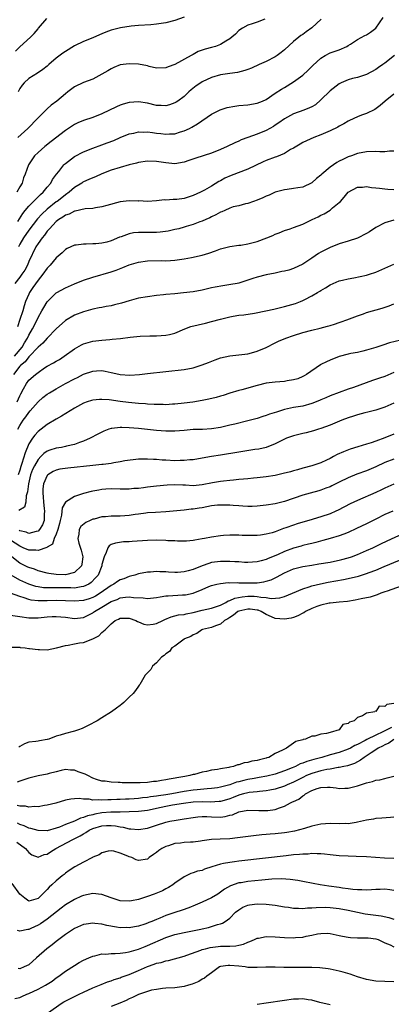
# Model space of a CAD drawing. Units: inches. Extents: x 2595000 to 2598000, y 1491000 to 1494000.
# Drawn here: x 2595347 to 2595428, y 1491221 to 1491437 of the extents above; entities that cross this region are included whole.
import ezdxf

# ---------------------------------------------------------------- set-up
doc = ezdxf.new("R2010")
doc.units = ezdxf.units.IN
doc.header["$MEASUREMENT"] = 0
doc.layers.add('LD25951491_2ft', color=190, linetype='Continuous')

msp = doc.modelspace()

# ---------------------------------------------------------------- linework, layer by layer
at = {"layer": 'LD25951491_2ft'}
for points, elevation in [([(2595346.56, 1491392.56), (2595347.67, 1491394.33), (2595348.22, 1491395), (2595349, 1491395.93), (2595351.51, 1491398.49), (2595352.11, 1491399), (2595353, 1491400.1), (2595353.79, 1491401), (2595354.21, 1491401.79), (2595355.06, 1491402.94), (2595355.55, 1491403.55), (2595356.67, 1491405), (2595356.83, 1491405.17), (2595357, 1491405.33), (2595359, 1491406.83), (2595361, 1491407.86), (2595363, 1491408.68), (2595365, 1491409.38), (2595366.18, 1491409.82), (2595367.62, 1491410.38), (2595369, 1491410.99), (2595371, 1491411.82), (2595371.98, 1491411.98), (2595373, 1491412.22), (2595374.18, 1491412.18), (2595375, 1491412.22), (2595376.08, 1491412.08), (2595377, 1491411.98), (2595377.91, 1491411.91), (2595379, 1491411.74), (2595379.83, 1491411.83), (2595381, 1491411.83), (2595382.22, 1491412.22), (2595383, 1491412.44), (2595384.19, 1491413), (2595384.73, 1491413.27), (2595385.98, 1491414.02), (2595389, 1491416.14), (2595390.92, 1491417.08), (2595392.43, 1491417.57), (2595394.1, 1491417.9), (2595395, 1491418), (2595397, 1491418.19), (2595399, 1491418.52), (2595400.21, 1491419), (2595401, 1491419.36), (2595403, 1491420.72), (2595404.38, 1491421.62), (2595405, 1491421.98), (2595407, 1491423.19), (2595409, 1491424.69), (2595410.2, 1491425.8), (2595411.2, 1491426.8), (2595413, 1491428.43), (2595413.95, 1491429), (2595415, 1491429.57), (2595417, 1491430.26), (2595418.7, 1491431), (2595419, 1491431.17), (2595419.48, 1491431.48), (2595421, 1491432.52), (2595422.6, 1491433.4), (2595423, 1491433.56), (2595423.89, 1491434.11), (2595425.01, 1491434.99), (2595426.64, 1491437.36)], 10860), ([(2595383, 1491437.45), (2595381, 1491436.7), (2595379, 1491436.15), (2595377.99, 1491435.99), (2595377, 1491435.87), (2595375.75, 1491435.75), (2595373, 1491435.57), (2595371.42, 1491435.42), (2595369.05, 1491435.05), (2595367, 1491434.55), (2595365.85, 1491434.15), (2595365, 1491433.78), (2595364.44, 1491433.56), (2595363, 1491432.85), (2595361, 1491432.04), (2595359, 1491431.13), (2595357, 1491429.91), (2595356.47, 1491429.53), (2595355, 1491428.42), (2595353.35, 1491427), (2595353, 1491426.68), (2595352.05, 1491425.95), (2595350.86, 1491425.14), (2595349, 1491423.97), (2595348, 1491423), (2595347.53, 1491422.47), (2595347, 1491421.75), (2595346.63, 1491421)], 10854), ([(2595346.08, 1491429.92), (2595347, 1491430.92), (2595349.38, 1491433), (2595350.17, 1491433.83), (2595351, 1491434.87), (2595351.13, 1491435), (2595352.91, 1491437.09)], 10852), ([(2595413.07, 1491437), (2595411, 1491435.04), (2595409.77, 1491434.23), (2595409, 1491433.63), (2595408.62, 1491433.38), (2595408.12, 1491433), (2595407, 1491432.07), (2595405, 1491430.25), (2595404.31, 1491429.68), (2595403.43, 1491429), (2595403, 1491428.71), (2595401, 1491427.72), (2595399.43, 1491427), (2595397.75, 1491426.25), (2595397, 1491425.94), (2595396.31, 1491425.69), (2595394.71, 1491425.29), (2595393, 1491425.07), (2595391, 1491424.77), (2595389, 1491424.16), (2595387, 1491423.21), (2595386.65, 1491423), (2595385.66, 1491422.34), (2595384.53, 1491421.47), (2595384.06, 1491421), (2595383, 1491420.04), (2595381.64, 1491419), (2595381.26, 1491418.74), (2595381, 1491418.6), (2595379.8, 1491418.2), (2595379, 1491417.96), (2595377.97, 1491418.03), (2595377, 1491418.06), (2595375, 1491418.52), (2595373, 1491418.8), (2595371, 1491418.66), (2595369.69, 1491418.31), (2595369, 1491418.1), (2595368.23, 1491417.77), (2595365, 1491416.18), (2595363, 1491415.42), (2595361, 1491414.76), (2595359.75, 1491414.25), (2595359, 1491413.88), (2595357, 1491412.57), (2595353.88, 1491410.12), (2595352.48, 1491409), (2595351, 1491407.7), (2595350.24, 1491407), (2595348.89, 1491405), (2595348.2, 1491403), (2595347.85, 1491402.15), (2595347.5, 1491401), (2595347, 1491400.15), (2595346.39, 1491399)], 10858), ([(2595400.71, 1491437), (2595399, 1491436.31), (2595397.93, 1491435.93), (2595397, 1491435.63), (2595395.84, 1491435), (2595395, 1491434.46), (2595394.29, 1491433.71), (2595393.45, 1491433), (2595393, 1491432.66), (2595392.18, 1491432.18), (2595391, 1491431.4), (2595389.86, 1491431), (2595389, 1491430.74), (2595387.6, 1491430.4), (2595387, 1491430.15), (2595386.13, 1491429.87), (2595385, 1491429.24), (2595384.83, 1491429.17), (2595384.58, 1491429), (2595381, 1491427), (2595379.5, 1491426.5), (2595379, 1491426.26), (2595377, 1491426.25), (2595375.38, 1491426.62), (2595375, 1491426.72), (2595373, 1491427.1), (2595371, 1491427.2), (2595369, 1491426.95), (2595367.61, 1491426.39), (2595367, 1491426.11), (2595366.33, 1491425.67), (2595365, 1491424.88), (2595363, 1491423.8), (2595361, 1491423.06), (2595359, 1491422.12), (2595357.57, 1491421), (2595357, 1491420.61), (2595355.09, 1491419), (2595353.89, 1491418.11), (2595353, 1491417.28), (2595352.84, 1491417.16), (2595352.71, 1491417), (2595351, 1491415.32), (2595350.74, 1491415), (2595349, 1491413.24), (2595348.78, 1491413), (2595346.55, 1491411)], 10856), ([(2595429.12, 1491429), (2595427, 1491427.3), (2595426.58, 1491427), (2595425.62, 1491426.38), (2595425, 1491425.93), (2595423, 1491424.84), (2595421, 1491424.2), (2595419.92, 1491423.92), (2595419, 1491423.65), (2595417.4, 1491423), (2595417, 1491422.8), (2595415, 1491421.27), (2595413, 1491419.26), (2595411.79, 1491418.2), (2595411, 1491417.77), (2595410.51, 1491417.49), (2595409.27, 1491417), (2595407, 1491416.18), (2595405, 1491415.12), (2595403.77, 1491414.23), (2595403, 1491413.7), (2595402.57, 1491413.43), (2595401, 1491412.52), (2595399, 1491411.71), (2595397, 1491411.01), (2595395.53, 1491410.47), (2595395, 1491410.21), (2595394.16, 1491409.84), (2595392.46, 1491409), (2595391, 1491408.35), (2595389, 1491407.56), (2595385.55, 1491406.45), (2595384.07, 1491405.93), (2595383, 1491405.58), (2595381, 1491405.26), (2595379, 1491405.43), (2595377, 1491405.75), (2595375, 1491405.82), (2595373, 1491405.5), (2595372.61, 1491405.39), (2595370.99, 1491404.99), (2595369, 1491404.45), (2595367, 1491403.82), (2595365, 1491403.04), (2595363.59, 1491402.41), (2595363, 1491402.19), (2595362.17, 1491401.83), (2595361, 1491401.29), (2595360.82, 1491401.18), (2595360.57, 1491401), (2595359, 1491400.02), (2595357.8, 1491399), (2595357, 1491398.45), (2595356.2, 1491397.8), (2595355.19, 1491397), (2595355, 1491396.87), (2595353, 1491395.27), (2595351.82, 1491394.18), (2595350.87, 1491393.13), (2595349, 1491390.7), (2595347.8, 1491389), (2595347, 1491387.57), (2595346.7, 1491387)], 10862), ([(2595429, 1491420.49), (2595427.06, 1491419), (2595425.99, 1491418.01), (2595424.82, 1491417.18), (2595423, 1491416.3), (2595421.92, 1491415.92), (2595421, 1491415.57), (2595419.29, 1491414.71), (2595419, 1491414.59), (2595418.01, 1491413.99), (2595417, 1491413.47), (2595416.7, 1491413.3), (2595415, 1491412.46), (2595413, 1491411.58), (2595411.44, 1491411), (2595409, 1491409.89), (2595408.47, 1491409.53), (2595407, 1491408.7), (2595406.35, 1491408.35), (2595405, 1491407.52), (2595403.24, 1491406.76), (2595403, 1491406.7), (2595401, 1491405.98), (2595400.31, 1491405.68), (2595397, 1491404.04), (2595393.34, 1491402.66), (2595391.95, 1491402.05), (2595391, 1491401.51), (2595390.65, 1491401.35), (2595389, 1491400.35), (2595387.45, 1491399.45), (2595386.62, 1491399), (2595385, 1491398.26), (2595383, 1491397.65), (2595381.41, 1491397.41), (2595381, 1491397.37), (2595380.58, 1491397.42), (2595379, 1491397.28), (2595378.69, 1491397.31), (2595377, 1491397.12), (2595375, 1491396.98), (2595373.08, 1491397.08), (2595372.93, 1491397.07), (2595371, 1491397.12), (2595369, 1491396.86), (2595366.11, 1491396.11), (2595365, 1491395.78), (2595363.6, 1491395.6), (2595363, 1491395.45), (2595361.36, 1491395.36), (2595359.12, 1491394.88), (2595359, 1491394.88), (2595357.79, 1491394.21), (2595357, 1491393.97), (2595356.46, 1491393.54), (2595355.55, 1491393), (2595355, 1491392.58), (2595353.48, 1491391), (2595353.28, 1491390.72), (2595353, 1491390.45), (2595352.41, 1491389.59), (2595351.9, 1491389), (2595351, 1491387.74), (2595350.54, 1491387), (2595349, 1491383.77), (2595348.67, 1491383), (2595348.08, 1491381.92), (2595347.46, 1491381), (2595347, 1491380.36), (2595345.95, 1491379)], 10864), ([(2595429, 1491408.04), (2595428, 1491408), (2595427, 1491407.85), (2595425.9, 1491407.9), (2595425, 1491407.92), (2595423, 1491407.88), (2595421, 1491407.5), (2595419.71, 1491407), (2595419, 1491406.75), (2595417.8, 1491406.2), (2595417, 1491405.8), (2595416.49, 1491405.51), (2595415.78, 1491405), (2595415, 1491404.48), (2595413.22, 1491403), (2595413, 1491402.78), (2595412.02, 1491401.98), (2595411, 1491401.08), (2595409, 1491400.13), (2595407.94, 1491399.94), (2595407, 1491399.8), (2595405.61, 1491399.61), (2595405, 1491399.55), (2595403, 1491398.98), (2595401.64, 1491398.36), (2595401, 1491398.1), (2595400.25, 1491397.75), (2595399, 1491397.25), (2595398.24, 1491397), (2595397, 1491396.54), (2595396.45, 1491396.45), (2595395, 1491396.05), (2595393.77, 1491395.77), (2595393, 1491395.49), (2595391.91, 1491395), (2595391.3, 1491394.7), (2595391, 1491394.61), (2595389.99, 1491394.01), (2595389, 1491393.58), (2595388.62, 1491393.38), (2595387.74, 1491393), (2595387, 1491392.65), (2595386.47, 1491392.47), (2595385, 1491391.9), (2595383.45, 1491391.45), (2595383, 1491391.3), (2595381.85, 1491391), (2595381, 1491390.79), (2595379.53, 1491390.47), (2595377.75, 1491390.25), (2595377, 1491390.19), (2595375.81, 1491390.19), (2595374.15, 1491390.15), (2595373, 1491390.19), (2595371.92, 1491390.08), (2595371, 1491389.9), (2595369.24, 1491389.24), (2595368.88, 1491389.12), (2595367, 1491388.31), (2595366.06, 1491388.06), (2595365, 1491387.81), (2595363.65, 1491387.65), (2595363, 1491387.66), (2595361.58, 1491387.58), (2595361, 1491387.64), (2595359.38, 1491387.38), (2595359, 1491387.36), (2595357.38, 1491386.62), (2595357, 1491386.4), (2595356.29, 1491385.71), (2595355, 1491384.61), (2595353.68, 1491383), (2595353, 1491382.32), (2595352.07, 1491381), (2595351, 1491379.72), (2595349.89, 1491378.11), (2595349.17, 1491377), (2595349, 1491376.65), (2595348.28, 1491375), (2595347.93, 1491374.07), (2595347.65, 1491373), (2595347.05, 1491371.05), (2595346.52, 1491369.48)], 10866), ([(2595345.86, 1491363), (2595347.53, 1491365), (2595348.07, 1491365.93), (2595348.72, 1491367), (2595349, 1491367.63), (2595349.78, 1491369), (2595350.56, 1491370.56), (2595351, 1491371.52), (2595351.87, 1491373), (2595352.27, 1491373.73), (2595353, 1491374.92), (2595355, 1491376.94), (2595355.1, 1491377), (2595357, 1491378.05), (2595359, 1491378.9), (2595361, 1491379.68), (2595363, 1491380.36), (2595367, 1491381.52), (2595368.1, 1491381.9), (2595369.55, 1491382.45), (2595371, 1491383.04), (2595373, 1491383.65), (2595375, 1491383.94), (2595378, 1491384), (2595379, 1491383.98), (2595380.05, 1491384.05), (2595381, 1491384.08), (2595383, 1491384.37), (2595384.66, 1491384.66), (2595387, 1491385.17), (2595388.4, 1491385.6), (2595389.88, 1491386.12), (2595391, 1491386.57), (2595393, 1491387.12), (2595395, 1491387.39), (2595395.42, 1491387.42), (2595397, 1491387.65), (2595399, 1491388.16), (2595401.17, 1491389), (2595402.46, 1491389.54), (2595403, 1491389.82), (2595403.88, 1491390.12), (2595405, 1491390.57), (2595406.25, 1491391), (2595407, 1491391.24), (2595409, 1491391.99), (2595411.04, 1491393), (2595412.37, 1491393.63), (2595413, 1491393.97), (2595413.72, 1491394.28), (2595415, 1491395.08), (2595415.56, 1491395.56), (2595417, 1491396.74), (2595417.27, 1491397), (2595418.11, 1491397.89), (2595418.95, 1491399), (2595419, 1491399.05), (2595421, 1491400.1), (2595422.12, 1491400.12), (2595423, 1491400.24), (2595424.05, 1491400.05), (2595425, 1491400), (2595425.86, 1491399.86), (2595427, 1491399.78), (2595427.68, 1491399.68), (2595429, 1491399.59)], 10868), ([(2595429, 1491392.88), (2595427, 1491392.28), (2595425, 1491391.29), (2595423.66, 1491390.34), (2595423, 1491389.97), (2595421, 1491388.94), (2595419, 1491388.28), (2595417, 1491387.67), (2595415, 1491386.87), (2595413, 1491385.87), (2595412.45, 1491385.55), (2595411, 1491384.56), (2595409, 1491383.22), (2595407, 1491382.27), (2595405.93, 1491381.93), (2595405, 1491381.68), (2595404.41, 1491381.59), (2595403, 1491381.26), (2595401, 1491380.87), (2595399, 1491380.36), (2595398.06, 1491380.06), (2595397, 1491379.69), (2595395, 1491379.08), (2595394.64, 1491379), (2595393.25, 1491378.75), (2595391.51, 1491378.49), (2595389.8, 1491378.2), (2595389, 1491378), (2595388.17, 1491377.83), (2595387, 1491377.51), (2595385, 1491377.12), (2595382.89, 1491376.89), (2595381, 1491376.74), (2595379, 1491376.56), (2595378.5, 1491376.5), (2595377, 1491376.35), (2595375, 1491376.07), (2595373, 1491375.72), (2595371, 1491375.2), (2595369.32, 1491374.68), (2595367.73, 1491374.27), (2595367, 1491374.1), (2595365.91, 1491373.92), (2595365, 1491373.74), (2595364.4, 1491373.6), (2595363, 1491373.34), (2595361, 1491372.77), (2595359, 1491372), (2595357, 1491370.85), (2595355, 1491369.05), (2595353, 1491366.98), (2595352.09, 1491365.91), (2595351, 1491364.98), (2595349.07, 1491362.93), (2595349, 1491362.88), (2595348.18, 1491361.82), (2595347.16, 1491361), (2595347, 1491360.83), (2595345.66, 1491359)], 10870), ([(2595346.44, 1491353), (2595347, 1491354.34), (2595347.22, 1491354.78), (2595347.85, 1491355.85), (2595348.46, 1491357), (2595349, 1491357.73), (2595350.43, 1491359), (2595351, 1491359.47), (2595352.44, 1491360.44), (2595353, 1491360.81), (2595354.41, 1491361.59), (2595355, 1491361.95), (2595355.68, 1491362.32), (2595356.75, 1491363), (2595359, 1491364.62), (2595360.52, 1491365.48), (2595361, 1491365.72), (2595361.97, 1491366.03), (2595363, 1491366.29), (2595365, 1491366.54), (2595366.71, 1491366.71), (2595367.27, 1491366.73), (2595369.07, 1491366.93), (2595371.21, 1491367.21), (2595373.41, 1491367.41), (2595375.49, 1491367.49), (2595377, 1491367.5), (2595379, 1491367.61), (2595379.79, 1491367.79), (2595381, 1491368.1), (2595383.19, 1491369), (2595384.49, 1491369.51), (2595386.07, 1491369.93), (2595387.71, 1491370.29), (2595389, 1491370.61), (2595391, 1491371.18), (2595393, 1491371.67), (2595393.79, 1491371.79), (2595395, 1491372.01), (2595396.13, 1491372.13), (2595398.47, 1491372.47), (2595400.95, 1491372.95), (2595402.66, 1491373.35), (2595403, 1491373.41), (2595405, 1491373.89), (2595407.42, 1491374.58), (2595408.49, 1491375), (2595409, 1491375.23), (2595409.49, 1491375.49), (2595411, 1491376.26), (2595412.26, 1491377), (2595412.72, 1491377.28), (2595413, 1491377.47), (2595413.97, 1491378.03), (2595415, 1491378.67), (2595417, 1491379.53), (2595417.69, 1491379.69), (2595419, 1491380.03), (2595420.23, 1491380.23), (2595423, 1491380.81), (2595423.61, 1491381), (2595425, 1491381.48), (2595429, 1491383.23)], 10872), ([(2595346.59, 1491347), (2595347, 1491347.82), (2595347.76, 1491349), (2595348.3, 1491349.7), (2595349, 1491350.69), (2595349.29, 1491351), (2595351, 1491353.03), (2595352.05, 1491353.95), (2595353, 1491354.69), (2595353.51, 1491355), (2595355, 1491355.87), (2595357.05, 1491357), (2595359, 1491358.05), (2595359.65, 1491358.35), (2595361, 1491359.05), (2595363, 1491359.75), (2595363.82, 1491359.82), (2595365, 1491359.85), (2595365.73, 1491359.73), (2595367, 1491359.43), (2595367.37, 1491359.37), (2595369, 1491358.99), (2595371.14, 1491358.86), (2595373.21, 1491359), (2595375, 1491359.19), (2595379, 1491359.67), (2595383, 1491360.09), (2595385, 1491360.44), (2595387, 1491361.09), (2595388.34, 1491361.66), (2595389.79, 1491362.21), (2595391, 1491362.64), (2595393, 1491363.1), (2595395, 1491363.31), (2595397, 1491363.57), (2595397.79, 1491363.79), (2595399, 1491364.1), (2595401, 1491364.93), (2595403, 1491365.97), (2595403.7, 1491366.3), (2595405.29, 1491367), (2595407, 1491367.58), (2595409, 1491368.22), (2595411, 1491368.75), (2595412.83, 1491369.17), (2595414.41, 1491369.58), (2595415, 1491369.77), (2595415.96, 1491370.04), (2595417, 1491370.43), (2595417.45, 1491370.55), (2595418.66, 1491371), (2595421, 1491371.89), (2595422.33, 1491372.33), (2595423, 1491372.58), (2595426.43, 1491373.57), (2595427.92, 1491374.08), (2595429, 1491374.49)], 10874), ([(2595430.54, 1491366.54), (2595428.05, 1491365.95), (2595426.54, 1491365.46), (2595425, 1491364.94), (2595423, 1491364.35), (2595422.16, 1491364.16), (2595421, 1491363.86), (2595419.58, 1491363.58), (2595419, 1491363.45), (2595417, 1491362.95), (2595415, 1491362.17), (2595414.18, 1491361.82), (2595413, 1491361.17), (2595412.88, 1491361.12), (2595409.8, 1491359), (2595409.3, 1491358.7), (2595409, 1491358.54), (2595407.91, 1491358.09), (2595407, 1491357.8), (2595405.59, 1491357.59), (2595405, 1491357.48), (2595403, 1491357.34), (2595401, 1491357.07), (2595399, 1491356.56), (2595395.67, 1491355.67), (2595395, 1491355.51), (2595393, 1491354.9), (2595391.58, 1491354.42), (2595391, 1491354.26), (2595390.03, 1491353.97), (2595388.42, 1491353.58), (2595387, 1491353.29), (2595384.95, 1491352.95), (2595383, 1491352.71), (2595381, 1491352.49), (2595380.47, 1491352.47), (2595379, 1491352.37), (2595378.4, 1491352.4), (2595377, 1491352.39), (2595376.44, 1491352.44), (2595375, 1491352.49), (2595374.54, 1491352.54), (2595373, 1491352.63), (2595370.84, 1491352.84), (2595369, 1491353.07), (2595366.58, 1491353.42), (2595365, 1491353.53), (2595364.48, 1491353.52), (2595363, 1491353.37), (2595362.71, 1491353.29), (2595361.79, 1491353), (2595361, 1491352.71), (2595359, 1491351.59), (2595356.16, 1491349.84), (2595355, 1491349.24), (2595353, 1491348.03), (2595351.67, 1491347), (2595351, 1491346.5), (2595350.29, 1491345.71), (2595349.78, 1491345), (2595349, 1491343.78), (2595348.16, 1491341.84), (2595347.47, 1491339.47), (2595347.21, 1491338.79), (2595347, 1491338.02), (2595346.66, 1491337)], 10876), ([(2595429, 1491359.41), (2595427, 1491358.6), (2595425.82, 1491358.18), (2595424.32, 1491357.68), (2595420.15, 1491356.15), (2595419, 1491355.77), (2595417, 1491355.07), (2595415, 1491354.33), (2595414.09, 1491353.91), (2595413, 1491353.46), (2595412.69, 1491353.31), (2595411, 1491352.64), (2595409, 1491352.09), (2595407, 1491351.74), (2595405, 1491351.32), (2595403.23, 1491350.77), (2595401.73, 1491350.27), (2595401, 1491350), (2595400.23, 1491349.77), (2595399, 1491349.36), (2595397, 1491348.81), (2595394.14, 1491348.14), (2595393, 1491347.88), (2595391, 1491347.4), (2595389, 1491347.05), (2595387.04, 1491346.96), (2595385, 1491346.91), (2595383, 1491346.72), (2595381, 1491346.56), (2595379, 1491346.58), (2595377, 1491346.75), (2595373, 1491347.15), (2595371, 1491347.33), (2595369.35, 1491347.35), (2595369, 1491347.38), (2595367.14, 1491347.14), (2595367, 1491347.14), (2595366.55, 1491347), (2595365.43, 1491346.57), (2595364.11, 1491345.89), (2595362.46, 1491345), (2595361, 1491344.36), (2595360.08, 1491344.08), (2595359, 1491343.67), (2595357.27, 1491343.27), (2595357, 1491343.18), (2595356.15, 1491343), (2595355, 1491342.81), (2595353.62, 1491342.38), (2595353, 1491342.15), (2595352.31, 1491341.69), (2595351.64, 1491341), (2595351, 1491340.39), (2595350.21, 1491339), (2595349.82, 1491338.18), (2595349.37, 1491337), (2595348.88, 1491335), (2595348.73, 1491333.27), (2595348.4, 1491332.4), (2595348.32, 1491331), (2595348.07, 1491329.93), (2595346.83, 1491329.17)], 10878), ([(2595429, 1491352.71), (2595427, 1491351.86), (2595425, 1491351.19), (2595423.27, 1491350.73), (2595422.58, 1491350.58), (2595421, 1491350.16), (2595420.14, 1491349.86), (2595419, 1491349.53), (2595417.61, 1491349), (2595415, 1491347.9), (2595413, 1491347.16), (2595412.46, 1491347), (2595411.37, 1491346.63), (2595409.77, 1491346.23), (2595409, 1491346.06), (2595408.14, 1491345.86), (2595407, 1491345.56), (2595406.58, 1491345.42), (2595405.44, 1491345), (2595405, 1491344.81), (2595403, 1491343.79), (2595401.01, 1491343), (2595399.36, 1491342.64), (2595398.53, 1491342.53), (2595395.9, 1491342.1), (2595395, 1491341.97), (2595391, 1491341.33), (2595389.05, 1491341), (2595387, 1491340.62), (2595385, 1491340.27), (2595384.26, 1491340.26), (2595383, 1491340.1), (2595382.13, 1491340.13), (2595381, 1491340.09), (2595379, 1491340.18), (2595378.2, 1491340.2), (2595377, 1491340.32), (2595376.32, 1491340.32), (2595375, 1491340.46), (2595374.42, 1491340.42), (2595373, 1491340.43), (2595370.05, 1491340.05), (2595369, 1491339.83), (2595367.65, 1491339.65), (2595367, 1491339.51), (2595365.29, 1491339.29), (2595365, 1491339.24), (2595363, 1491339.02), (2595357.52, 1491338.48), (2595355.78, 1491338.22), (2595355, 1491338.03), (2595354.3, 1491337.7), (2595353.14, 1491337), (2595353, 1491336.86), (2595352.22, 1491335), (2595352.06, 1491333.94), (2595352.04, 1491333), (2595352.15, 1491332.15), (2595352.2, 1491331), (2595352.37, 1491329.63), (2595352.43, 1491329), (2595352.35, 1491328.35), (2595352.33, 1491327), (2595351.97, 1491326.03), (2595351.36, 1491325), (2595351, 1491324.64), (2595350.57, 1491324.57), (2595349, 1491324.12), (2595348.39, 1491324.39), (2595347, 1491324.72), (2595346.84, 1491324.84)], 10880), ([(2595429, 1491345.88), (2595427, 1491345.08), (2595425, 1491344.4), (2595424.04, 1491344.04), (2595423, 1491343.73), (2595421.1, 1491343.1), (2595419.4, 1491342.6), (2595417.94, 1491342.06), (2595416.57, 1491341.43), (2595415.78, 1491341), (2595415, 1491340.6), (2595414.22, 1491340.22), (2595413, 1491339.65), (2595411, 1491338.93), (2595409, 1491338.42), (2595407.89, 1491338.11), (2595407, 1491337.88), (2595406.32, 1491337.68), (2595404.75, 1491337.25), (2595403, 1491336.85), (2595401, 1491336.52), (2595399, 1491336.3), (2595398.24, 1491336.24), (2595397, 1491336.11), (2595396.05, 1491336.05), (2595395, 1491335.93), (2595393.85, 1491335.85), (2595393, 1491335.75), (2595391.61, 1491335.61), (2595391, 1491335.53), (2595389.22, 1491335.22), (2595387, 1491334.78), (2595385, 1491334.6), (2595383.3, 1491334.7), (2595382.7, 1491334.7), (2595381, 1491334.78), (2595379.28, 1491334.72), (2595377, 1491334.52), (2595375, 1491334.27), (2595374.14, 1491334.14), (2595373, 1491334.01), (2595372.02, 1491333.98), (2595371, 1491333.84), (2595370.12, 1491333.88), (2595369, 1491333.86), (2595367, 1491333.91), (2595365.83, 1491333.83), (2595365, 1491333.76), (2595364.34, 1491333.66), (2595363, 1491333.4), (2595362.66, 1491333.34), (2595361, 1491332.88), (2595359, 1491332.22), (2595357.02, 1491330.98), (2595356.28, 1491329.72), (2595356.15, 1491328.15), (2595355.84, 1491327), (2595355.69, 1491326.31), (2595355.36, 1491325), (2595355, 1491323.98), (2595354.57, 1491323), (2595354.21, 1491321.79), (2595353, 1491321.1), (2595352.95, 1491321.05), (2595351, 1491320.4), (2595350.49, 1491320.49), (2595349, 1491320.48), (2595347.78, 1491321), (2595347, 1491321.31), (2595345, 1491322.62)], 10882), ([(2595429, 1491340.45), (2595427, 1491339.7), (2595425, 1491338.78), (2595423, 1491337.9), (2595420.89, 1491337.11), (2595419, 1491336.35), (2595417, 1491335.38), (2595415.42, 1491334.58), (2595415, 1491334.39), (2595414.04, 1491334.04), (2595413, 1491333.62), (2595412.52, 1491333.48), (2595410.62, 1491333), (2595409, 1491332.55), (2595405, 1491331.17), (2595403, 1491330.65), (2595401, 1491330.3), (2595399, 1491330.08), (2595397.95, 1491330.05), (2595397, 1491330.04), (2595395.9, 1491330.1), (2595395, 1491330.17), (2595393.75, 1491330.25), (2595393, 1491330.32), (2595391.67, 1491330.33), (2595391, 1491330.35), (2595390.3, 1491330.3), (2595389, 1491330.16), (2595387, 1491329.78), (2595386.32, 1491329.68), (2595385, 1491329.45), (2595384.58, 1491329.42), (2595383, 1491329.22), (2595379, 1491328.88), (2595376.76, 1491328.76), (2595375, 1491328.63), (2595374.59, 1491328.59), (2595373, 1491328.35), (2595372.27, 1491328.27), (2595371, 1491328.05), (2595370.02, 1491328.02), (2595369, 1491327.95), (2595367, 1491327.95), (2595365.81, 1491327.81), (2595365, 1491327.74), (2595363.29, 1491327.29), (2595363, 1491327.23), (2595362.44, 1491327), (2595361.46, 1491326.54), (2595360.38, 1491325.62), (2595360.04, 1491325), (2595359.96, 1491323.96), (2595359.74, 1491323), (2595359.98, 1491322.02), (2595360.46, 1491320.46), (2595360.84, 1491319), (2595360.62, 1491317.38), (2595360.52, 1491317), (2595359, 1491315.53), (2595357, 1491315.03), (2595355, 1491315.1), (2595353.35, 1491315.35), (2595353, 1491315.42), (2595351, 1491315.96), (2595350.26, 1491316.26), (2595349, 1491316.63), (2595348.76, 1491316.76), (2595347, 1491317.6), (2595345.24, 1491319)], 10884), ([(2595429, 1491334.93), (2595427, 1491334.05), (2595426.3, 1491333.7), (2595425, 1491333.11), (2595421, 1491331.36), (2595419.4, 1491330.6), (2595416.75, 1491329.25), (2595416.24, 1491329), (2595415, 1491328.45), (2595413, 1491327.76), (2595410.38, 1491327), (2595409, 1491326.62), (2595407.77, 1491326.23), (2595407, 1491325.97), (2595405.34, 1491325.34), (2595404.82, 1491325.18), (2595403, 1491324.51), (2595402.28, 1491324.28), (2595401, 1491323.95), (2595399.77, 1491323.77), (2595399, 1491323.68), (2595397.66, 1491323.66), (2595395.7, 1491323.7), (2595395, 1491323.76), (2595393.73, 1491323.73), (2595393, 1491323.77), (2595391.65, 1491323.65), (2595391, 1491323.63), (2595389, 1491323.33), (2595387.46, 1491323), (2595387, 1491322.91), (2595385.36, 1491322.64), (2595385, 1491322.55), (2595383.55, 1491322.45), (2595383, 1491322.42), (2595381.56, 1491322.44), (2595381, 1491322.48), (2595379.46, 1491322.54), (2595379, 1491322.57), (2595377, 1491322.62), (2595375, 1491322.6), (2595371.62, 1491322.38), (2595371, 1491322.28), (2595369.73, 1491322.27), (2595367.97, 1491322.03), (2595367, 1491321.68), (2595366.57, 1491321.43), (2595366.29, 1491321), (2595365.94, 1491319.94), (2595365.47, 1491319), (2595365, 1491317.29), (2595364.95, 1491317), (2595364.15, 1491315), (2595363.63, 1491314.37), (2595362.66, 1491313.34), (2595362.11, 1491313), (2595361, 1491312.47), (2595360.42, 1491312.42), (2595359, 1491312.15), (2595358.19, 1491312.19), (2595357, 1491312.17), (2595355, 1491312.2), (2595354.17, 1491312.17), (2595353, 1491312.18), (2595352.23, 1491312.23), (2595351, 1491312.38), (2595350.5, 1491312.5), (2595348.97, 1491312.97), (2595347, 1491313.89), (2595345.11, 1491315)], 10886), ([(2595428.76, 1491329), (2595427, 1491328.27), (2595425, 1491327.27), (2595423, 1491326.23), (2595420.82, 1491325.18), (2595419, 1491324.36), (2595417.99, 1491323.99), (2595417, 1491323.6), (2595415.01, 1491322.99), (2595413.44, 1491322.56), (2595411.85, 1491322.15), (2595411, 1491321.95), (2595410.25, 1491321.75), (2595409, 1491321.45), (2595408.66, 1491321.34), (2595407, 1491320.88), (2595405, 1491320.17), (2595403.46, 1491319.46), (2595401.4, 1491318.6), (2595401, 1491318.4), (2595399.87, 1491318.13), (2595399, 1491317.87), (2595397, 1491317.76), (2595396.22, 1491317.78), (2595395, 1491317.89), (2595394.1, 1491317.9), (2595393, 1491318), (2595392.02, 1491317.98), (2595391, 1491318), (2595389, 1491317.72), (2595388.43, 1491317.57), (2595386.98, 1491317.03), (2595385, 1491316.24), (2595383.92, 1491315.92), (2595383, 1491315.72), (2595381.59, 1491315.59), (2595381, 1491315.59), (2595379.62, 1491315.62), (2595379, 1491315.67), (2595377.7, 1491315.7), (2595377, 1491315.75), (2595375.66, 1491315.66), (2595375, 1491315.66), (2595373, 1491315.27), (2595372.21, 1491315), (2595371.27, 1491314.73), (2595371, 1491314.7), (2595369.8, 1491314.2), (2595369, 1491313.95), (2595368.41, 1491313.59), (2595367.6, 1491313), (2595367, 1491312.7), (2595364.6, 1491311), (2595363.6, 1491310.4), (2595363, 1491310.08), (2595362.21, 1491309.79), (2595361, 1491309.39), (2595359, 1491309.25), (2595357, 1491309.37), (2595355, 1491309.42), (2595353, 1491309.33), (2595352.65, 1491309.35), (2595351, 1491309.34), (2595349.52, 1491309.52), (2595349, 1491309.66), (2595347.98, 1491310.02), (2595347, 1491310.26), (2595345, 1491311.01)], 10888), ([(2595345, 1491306.2), (2595347, 1491305.94), (2595349, 1491305.64), (2595351, 1491305.61), (2595353, 1491305.81), (2595354.13, 1491305.87), (2595355, 1491305.93), (2595357, 1491305.73), (2595359, 1491305.47), (2595361, 1491305.72), (2595361.87, 1491306.13), (2595363, 1491306.71), (2595363.17, 1491306.83), (2595363.38, 1491307), (2595365, 1491307.96), (2595367, 1491309.19), (2595368.33, 1491309.67), (2595369, 1491309.99), (2595370.17, 1491310.17), (2595371, 1491310.23), (2595371.92, 1491310.08), (2595374.01, 1491310.01), (2595375, 1491309.83), (2595377, 1491310.05), (2595377.75, 1491310.25), (2595379, 1491310.41), (2595379.54, 1491310.46), (2595382.64, 1491310.64), (2595383, 1491310.64), (2595383.32, 1491310.68), (2595385, 1491311.06), (2595387, 1491311.82), (2595388.46, 1491312.46), (2595389, 1491312.67), (2595390.17, 1491313), (2595391, 1491313.18), (2595392.66, 1491313.34), (2595393, 1491313.32), (2595394.66, 1491313.34), (2595395, 1491313.3), (2595396.7, 1491313.3), (2595397, 1491313.27), (2595399, 1491313.32), (2595400.49, 1491313.51), (2595401, 1491313.63), (2595402.06, 1491313.94), (2595403.4, 1491314.6), (2595404.07, 1491315), (2595405, 1491315.49), (2595407, 1491316.34), (2595409, 1491316.85), (2595411, 1491317.19), (2595412.57, 1491317.43), (2595415, 1491317.85), (2595415.97, 1491318.03), (2595417, 1491318.24), (2595417.61, 1491318.39), (2595419, 1491318.76), (2595419.69, 1491319), (2595421, 1491319.5), (2595423, 1491320.36), (2595424.4, 1491321), (2595426.13, 1491321.87), (2595427.49, 1491322.51), (2595431, 1491324.13)], 10890), ([(2595345.15, 1491299.15), (2595347, 1491299.16), (2595347.12, 1491299.12), (2595348.21, 1491299), (2595349, 1491298.88), (2595349.12, 1491298.88), (2595351, 1491298.64), (2595351.34, 1491298.66), (2595353, 1491298.62), (2595355.02, 1491299.02), (2595357, 1491299.54), (2595357.62, 1491299.62), (2595359, 1491299.9), (2595360.09, 1491300.09), (2595361, 1491300.23), (2595363, 1491300.97), (2595364.31, 1491301.69), (2595365, 1491302.36), (2595365.74, 1491303), (2595367, 1491304.3), (2595367.9, 1491305), (2595368.66, 1491305.34), (2595369, 1491305.53), (2595371, 1491305.55), (2595372.43, 1491305), (2595372.78, 1491304.78), (2595373, 1491304.73), (2595374.2, 1491304.2), (2595375, 1491304.09), (2595376.23, 1491304.23), (2595377, 1491304.37), (2595378.36, 1491305), (2595378.79, 1491305.21), (2595380.17, 1491305.84), (2595381, 1491306.03), (2595381.75, 1491306.25), (2595383, 1491306.37), (2595383.49, 1491306.51), (2595385, 1491306.77), (2595387, 1491307.28), (2595389, 1491307.74), (2595391, 1491308.42), (2595392.19, 1491309), (2595392.69, 1491309.31), (2595393, 1491309.39), (2595394.1, 1491309.9), (2595395.77, 1491310.23), (2595397, 1491310.35), (2595398.35, 1491310.35), (2595399, 1491310.31), (2595399.86, 1491310.14), (2595401, 1491310.07), (2595402.12, 1491309.88), (2595404.02, 1491309.98), (2595405, 1491310.26), (2595406.8, 1491311), (2595409, 1491311.98), (2595410.41, 1491312.41), (2595411, 1491312.62), (2595412.91, 1491313.09), (2595414.55, 1491313.45), (2595417.96, 1491314.04), (2595419.63, 1491314.37), (2595421.22, 1491314.78), (2595423, 1491315.34), (2595423.55, 1491315.55), (2595425, 1491316.07), (2595426.86, 1491316.86), (2595430.23, 1491318.23)], 10892), ([(2595430.57, 1491312.57), (2595427.48, 1491311.48), (2595427, 1491311.3), (2595426.12, 1491311), (2595425.34, 1491310.66), (2595423.82, 1491310.18), (2595421.78, 1491309.78), (2595420.5, 1491309.5), (2595418.79, 1491309.21), (2595416.98, 1491309.02), (2595415, 1491308.86), (2595414.83, 1491308.83), (2595413, 1491308.42), (2595412.09, 1491308.09), (2595411, 1491307.65), (2595409.64, 1491307), (2595409.27, 1491306.73), (2595409, 1491306.61), (2595407.96, 1491306.04), (2595407, 1491305.71), (2595406.44, 1491305.56), (2595405, 1491305.31), (2595403, 1491305.46), (2595402.14, 1491305.86), (2595401, 1491306.34), (2595399.93, 1491307), (2595399.26, 1491307.26), (2595399, 1491307.32), (2595397.51, 1491307.51), (2595397, 1491307.54), (2595395, 1491307.09), (2595394.82, 1491307), (2595393.82, 1491306.18), (2595393, 1491305.66), (2595392.62, 1491305.38), (2595391.85, 1491305), (2595391, 1491304.2), (2595389.86, 1491303.86), (2595389, 1491303.49), (2595387.06, 1491303.06), (2595386.87, 1491303), (2595385.81, 1491302.19), (2595385, 1491301.91), (2595384.47, 1491301.53), (2595383.11, 1491301), (2595383, 1491300.9), (2595382.71, 1491300.71), (2595381, 1491299.4), (2595380.33, 1491299), (2595379.8, 1491298.2), (2595379, 1491297.72), (2595378.66, 1491297.34), (2595378.05, 1491297), (2595377, 1491295.75), (2595376.1, 1491295), (2595375.7, 1491294.3), (2595375, 1491293.57), (2595374.5, 1491293), (2595373.32, 1491291), (2595373.19, 1491290.81), (2595373, 1491290.61), (2595372.35, 1491289.65), (2595371.82, 1491289), (2595371, 1491288.22), (2595369.77, 1491287), (2595369.36, 1491286.64), (2595369, 1491286.4), (2595368.23, 1491285.77), (2595367.13, 1491285), (2595365, 1491283.7), (2595363.93, 1491283), (2595362.02, 1491281.98), (2595360.69, 1491281.31), (2595359.89, 1491281), (2595359, 1491280.74), (2595358.69, 1491280.69), (2595357, 1491280.26), (2595355.87, 1491279.87), (2595355, 1491279.61), (2595353.35, 1491279), (2595353.07, 1491278.93), (2595353, 1491278.89), (2595351.36, 1491278.64), (2595351, 1491278.56), (2595350.51, 1491278.51), (2595349, 1491278.3), (2595348.05, 1491277.95), (2595347, 1491277.35), (2595346.79, 1491277.21)], 10894), ([(2595429, 1491286.79), (2595427.42, 1491286.58), (2595427, 1491286.12), (2595425.79, 1491286.21), (2595425, 1491285.09), (2595424.87, 1491285.13), (2595424.84, 1491285), (2595423, 1491284.7), (2595422.08, 1491284.08), (2595421, 1491283.73), (2595420.31, 1491283), (2595419.27, 1491282.73), (2595419, 1491282.46), (2595417.81, 1491282.19), (2595417, 1491281.03), (2595416.98, 1491281.02), (2595416.96, 1491281), (2595415, 1491280.46), (2595414.21, 1491280.21), (2595413, 1491280.07), (2595411.66, 1491279.66), (2595411, 1491279.64), (2595409.61, 1491279), (2595409.09, 1491278.91), (2595409, 1491278.86), (2595407.52, 1491278.48), (2595405.45, 1491277), (2595405, 1491276.82), (2595404.57, 1491276.57), (2595403, 1491275.85), (2595401.56, 1491275), (2595401.13, 1491274.87), (2595401, 1491274.81), (2595399.52, 1491274.48), (2595399, 1491274.31), (2595397.85, 1491274.15), (2595397, 1491273.89), (2595396.2, 1491273.8), (2595395, 1491273.36), (2595394.68, 1491273.32), (2595393.87, 1491273), (2595393, 1491272.84), (2595392.78, 1491272.78), (2595391, 1491272.5), (2595390.35, 1491272.35), (2595389, 1491272.15), (2595387.89, 1491271.89), (2595387, 1491271.72), (2595385.26, 1491271.26), (2595385, 1491271.21), (2595384.26, 1491271), (2595383.17, 1491270.83), (2595382.73, 1491270.73), (2595379.77, 1491270.23), (2595379, 1491270.05), (2595378.07, 1491269.93), (2595377, 1491269.71), (2595376.33, 1491269.67), (2595375, 1491269.47), (2595373.37, 1491269.37), (2595373, 1491269.38), (2595372.58, 1491269.42), (2595371, 1491269.4), (2595369.44, 1491269.44), (2595369, 1491269.47), (2595368.53, 1491269.47), (2595367, 1491269.55), (2595365.74, 1491269.74), (2595365, 1491269.8), (2595363.83, 1491270.17), (2595363, 1491270.46), (2595361.88, 1491271), (2595361.31, 1491271.31), (2595359.82, 1491271.82), (2595359, 1491272.15), (2595358.15, 1491272.15), (2595357, 1491272.35), (2595356.1, 1491272.1), (2595355, 1491271.85), (2595353.44, 1491271.44), (2595353, 1491271.29), (2595351, 1491270.94), (2595349, 1491270.46), (2595347, 1491269.75), (2595346.42, 1491269.58)], 10896), ([(2595428.45, 1491281.55), (2595427.46, 1491281), (2595427, 1491280.79), (2595426.58, 1491280.58), (2595425, 1491279.87), (2595423.09, 1491278.91), (2595422.69, 1491278.69), (2595421, 1491277.82), (2595420.43, 1491277.57), (2595419.46, 1491277), (2595419, 1491276.77), (2595417, 1491276.07), (2595415, 1491275.52), (2595413.2, 1491275), (2595411.45, 1491274.55), (2595409.9, 1491274.1), (2595409, 1491273.72), (2595408.45, 1491273.55), (2595407.39, 1491273), (2595406.7, 1491272.7), (2595405, 1491272.01), (2595403, 1491271.33), (2595401.14, 1491270.86), (2595399.45, 1491270.55), (2595398.38, 1491270.38), (2595397, 1491270.13), (2595396.07, 1491269.93), (2595395, 1491269.63), (2595394.48, 1491269.52), (2595393, 1491268.98), (2595391, 1491268.42), (2595390.34, 1491268.34), (2595389, 1491268.13), (2595388.1, 1491268.1), (2595385.9, 1491267.9), (2595385, 1491267.8), (2595383, 1491267.48), (2595380.31, 1491267), (2595379, 1491266.8), (2595377.42, 1491266.58), (2595377, 1491266.5), (2595375.67, 1491266.33), (2595375, 1491266.21), (2595373.9, 1491266.1), (2595373, 1491265.98), (2595372.07, 1491265.93), (2595371, 1491265.84), (2595370.19, 1491265.81), (2595369, 1491265.74), (2595368.27, 1491265.73), (2595367, 1491265.65), (2595366.33, 1491265.67), (2595365, 1491265.6), (2595364.32, 1491265.68), (2595363, 1491265.63), (2595362.2, 1491265.8), (2595361, 1491265.79), (2595360.03, 1491265.97), (2595359, 1491265.92), (2595358.17, 1491265.83), (2595357, 1491265.58), (2595354.94, 1491264.94), (2595353, 1491264.47), (2595352.4, 1491264.4), (2595351, 1491264.16), (2595350.23, 1491264.23), (2595349, 1491264.07), (2595348.27, 1491264.27), (2595347, 1491264.25), (2595346.45, 1491264.45)], 10898), ([(2595429, 1491278.9), (2595427.86, 1491278.14), (2595427, 1491277.77), (2595426.52, 1491277.48), (2595425.57, 1491277), (2595425, 1491276.62), (2595424.01, 1491276.01), (2595422.44, 1491275), (2595421.65, 1491274.35), (2595421, 1491274.03), (2595420.33, 1491273.67), (2595418.84, 1491273.16), (2595418.04, 1491273), (2595417, 1491272.76), (2595416.74, 1491272.74), (2595415, 1491272.39), (2595414.3, 1491272.3), (2595413, 1491272.01), (2595411, 1491271.48), (2595409.84, 1491271), (2595409, 1491270.61), (2595407, 1491269.58), (2595405.63, 1491269), (2595405, 1491268.7), (2595403, 1491268.02), (2595401.8, 1491267.8), (2595401, 1491267.62), (2595399.51, 1491267.51), (2595399, 1491267.44), (2595397.28, 1491267.28), (2595397, 1491267.23), (2595396.04, 1491267), (2595395.23, 1491266.77), (2595395, 1491266.72), (2595393.78, 1491266.22), (2595393, 1491265.92), (2595392.31, 1491265.69), (2595391, 1491265.32), (2595390.72, 1491265.28), (2595388.8, 1491265.2), (2595387, 1491265.27), (2595385, 1491265.16), (2595382.86, 1491264.86), (2595380.47, 1491264.47), (2595379, 1491264.21), (2595377.98, 1491263.98), (2595375, 1491263.36), (2595373, 1491263.12), (2595371, 1491263.04), (2595369, 1491263), (2595366.95, 1491262.95), (2595365, 1491262.79), (2595363.46, 1491262.54), (2595363, 1491262.42), (2595361.82, 1491262.18), (2595361, 1491261.82), (2595360.33, 1491261.67), (2595359, 1491261.03), (2595357, 1491260.24), (2595355.69, 1491259.69), (2595355, 1491259.44), (2595353, 1491258.88), (2595351, 1491258.92), (2595349.41, 1491259.41), (2595349, 1491259.49), (2595347.96, 1491259.96), (2595347, 1491260.28), (2595346.52, 1491260.52)], 10900), ([(2595346.36, 1491256.36), (2595348.28, 1491255), (2595349, 1491254.11), (2595349.62, 1491253.62), (2595351, 1491253.1), (2595352.32, 1491253.68), (2595353, 1491253.77), (2595353.7, 1491254.3), (2595354.91, 1491255), (2595358.62, 1491257), (2595360.22, 1491257.78), (2595361, 1491258.24), (2595361.49, 1491258.51), (2595362.21, 1491259), (2595363, 1491259.36), (2595365, 1491259.97), (2595366.04, 1491260.04), (2595367, 1491260.06), (2595367.97, 1491259.97), (2595369, 1491259.75), (2595369.67, 1491259.67), (2595371, 1491259.34), (2595371.33, 1491259.33), (2595373, 1491259.17), (2595375, 1491259.48), (2595377, 1491260.12), (2595379, 1491260.79), (2595379.91, 1491261), (2595381.25, 1491261.25), (2595383, 1491261.48), (2595385, 1491261.81), (2595386.05, 1491261.95), (2595387, 1491262.02), (2595387.99, 1491262.01), (2595389, 1491261.94), (2595391, 1491261.9), (2595391.99, 1491262.01), (2595393, 1491262.28), (2595393.6, 1491262.4), (2595395, 1491263.02), (2595397, 1491263.41), (2595399.37, 1491263.37), (2595401, 1491263.31), (2595401.37, 1491263.37), (2595403, 1491263.54), (2595403.92, 1491263.92), (2595405, 1491264.26), (2595406.32, 1491265), (2595406.79, 1491265.21), (2595407, 1491265.34), (2595408.16, 1491265.85), (2595409, 1491266.58), (2595409.3, 1491266.7), (2595409.61, 1491267), (2595411, 1491267.73), (2595412.18, 1491268.18), (2595413, 1491268.4), (2595414.47, 1491268.47), (2595415, 1491268.44), (2595416.31, 1491268.31), (2595417, 1491268.18), (2595418.23, 1491268.23), (2595419, 1491268.22), (2595421, 1491268.75), (2595423, 1491269.41), (2595424.33, 1491269.67), (2595425, 1491269.98), (2595425.91, 1491270.09), (2595427, 1491270.35), (2595427.51, 1491270.49), (2595429, 1491270.85)], 10902), ([(2595429, 1491261.86), (2595428.23, 1491261.77), (2595426.37, 1491261.63), (2595425, 1491261.57), (2595424.53, 1491261.47), (2595423, 1491261.24), (2595421, 1491260.74), (2595420.72, 1491260.72), (2595419, 1491260.43), (2595418.45, 1491260.45), (2595417, 1491260.43), (2595415, 1491260.51), (2595413, 1491260.33), (2595411, 1491259.89), (2595409.42, 1491259.42), (2595407.2, 1491258.8), (2595405.52, 1491258.48), (2595405, 1491258.41), (2595403, 1491258.21), (2595401.87, 1491258.13), (2595401, 1491258.04), (2595400.03, 1491257.97), (2595398.23, 1491257.77), (2595394.68, 1491257.32), (2595393, 1491257.15), (2595390.94, 1491257.06), (2595389, 1491256.96), (2595387, 1491256.66), (2595386.64, 1491256.64), (2595385, 1491256.39), (2595384.39, 1491256.39), (2595383, 1491256.29), (2595382.19, 1491256.19), (2595381, 1491256.07), (2595379.59, 1491255.59), (2595379, 1491255.44), (2595378.12, 1491255), (2595377.44, 1491254.56), (2595377, 1491254.13), (2595376.32, 1491253.68), (2595375.38, 1491253), (2595375, 1491252.68), (2595373, 1491252.4), (2595372.54, 1491252.54), (2595371.53, 1491253), (2595371, 1491253.17), (2595370.67, 1491253.33), (2595369, 1491253.98), (2595367.6, 1491254.4), (2595367, 1491254.49), (2595366.39, 1491254.39), (2595365, 1491254.06), (2595364.41, 1491253.59), (2595363, 1491253.08), (2595362.96, 1491253.04), (2595361, 1491251.97), (2595359.06, 1491250.94), (2595357.85, 1491250.15), (2595357, 1491249.57), (2595356.7, 1491249.3), (2595356.3, 1491249), (2595355, 1491247.93), (2595354, 1491247), (2595353.46, 1491246.54), (2595353, 1491246.01), (2595352.48, 1491245.52), (2595352, 1491245), (2595351, 1491244.06), (2595349, 1491243.46), (2595348.09, 1491244.09), (2595347, 1491244.98), (2595345.34, 1491247.34)], 10904), ([(2595429, 1491252.82), (2595426.89, 1491252.89), (2595423, 1491253.2), (2595420.73, 1491253.27), (2595419, 1491253.29), (2595417, 1491253.38), (2595415, 1491253.61), (2595413.79, 1491253.79), (2595413, 1491253.84), (2595412.2, 1491253.8), (2595411, 1491253.88), (2595410.23, 1491253.77), (2595409, 1491253.77), (2595408.33, 1491253.67), (2595407, 1491253.58), (2595405.41, 1491253.41), (2595400.86, 1491252.86), (2595395, 1491252.21), (2595394.09, 1491252.09), (2595393, 1491251.96), (2595391.67, 1491251.67), (2595391, 1491251.58), (2595389.1, 1491251), (2595387.51, 1491250.49), (2595387, 1491250.2), (2595385.97, 1491250.03), (2595385, 1491249.63), (2595384.48, 1491249.52), (2595383.44, 1491249), (2595383, 1491248.8), (2595381, 1491247.36), (2595380.56, 1491247), (2595379.58, 1491246.42), (2595379, 1491246.15), (2595378.26, 1491245.74), (2595376.48, 1491245), (2595375, 1491244.46), (2595373, 1491243.83), (2595371.5, 1491243.5), (2595371, 1491243.41), (2595369, 1491243.52), (2595367, 1491244.17), (2595365, 1491244.87), (2595364.89, 1491244.89), (2595363, 1491245.11), (2595361, 1491244.71), (2595360.51, 1491244.51), (2595359, 1491243.84), (2595357, 1491242.6), (2595356.09, 1491241.91), (2595353, 1491239.49), (2595352.24, 1491239), (2595351.51, 1491238.49), (2595351, 1491238.18), (2595349.41, 1491237.41), (2595349, 1491237.23), (2595348.77, 1491237.23), (2595347, 1491236.84), (2595346.54, 1491237)], 10906), ([(2595429, 1491245.81), (2595428.09, 1491245.91), (2595427, 1491246.05), (2595425.99, 1491246.01), (2595425, 1491246.01), (2595424.09, 1491245.91), (2595423, 1491245.89), (2595421.96, 1491245.96), (2595421, 1491245.93), (2595420.01, 1491245.99), (2595419, 1491246.15), (2595417.7, 1491246.3), (2595417, 1491246.42), (2595414.72, 1491246.72), (2595412.85, 1491247), (2595411.3, 1491247.3), (2595409, 1491247.77), (2595407.97, 1491247.97), (2595406.23, 1491248.23), (2595404.34, 1491248.34), (2595402.27, 1491248.27), (2595400.08, 1491248.08), (2595397, 1491247.74), (2595395.49, 1491247.49), (2595395, 1491247.43), (2595393.16, 1491246.84), (2595391.9, 1491246.1), (2595391, 1491245.43), (2595390.39, 1491245), (2595389, 1491244.14), (2595387, 1491243.22), (2595385.47, 1491242.53), (2595384.05, 1491241.95), (2595382.57, 1491241.43), (2595381, 1491240.93), (2595379, 1491240.26), (2595377.72, 1491239.72), (2595377, 1491239.45), (2595375.95, 1491239), (2595375.27, 1491238.73), (2595375, 1491238.6), (2595374.38, 1491238.38), (2595373, 1491237.95), (2595372.17, 1491237.83), (2595371, 1491237.61), (2595370.37, 1491237.63), (2595369, 1491237.61), (2595368.23, 1491237.77), (2595366.11, 1491238.11), (2595365, 1491238.39), (2595363.44, 1491238.56), (2595363, 1491238.58), (2595361.58, 1491238.42), (2595361, 1491238.31), (2595359, 1491237.46), (2595357, 1491236.12), (2595355, 1491234.62), (2595354.11, 1491233.89), (2595352.95, 1491233), (2595350.68, 1491231), (2595349, 1491229.48), (2595348, 1491229), (2595347, 1491228.58), (2595346.67, 1491228.67)], 10908), ([(2595345.91, 1491222.09), (2595347, 1491222.27), (2595347.48, 1491222.52), (2595348.52, 1491223), (2595349, 1491223.19), (2595351, 1491224.15), (2595352.65, 1491225), (2595354.08, 1491225.92), (2595355, 1491226.6), (2595355.58, 1491227), (2595357, 1491228.07), (2595359, 1491229.36), (2595360.04, 1491229.96), (2595361, 1491230.48), (2595362.12, 1491231), (2595363, 1491231.39), (2595363.47, 1491231.47), (2595365, 1491231.85), (2595365.84, 1491231.84), (2595367, 1491231.94), (2595367.94, 1491231.94), (2595369, 1491232.02), (2595370.19, 1491232.19), (2595371, 1491232.34), (2595373, 1491232.93), (2595374.48, 1491233.52), (2595375, 1491233.7), (2595379, 1491235.47), (2595381, 1491236.12), (2595383, 1491236.58), (2595386.69, 1491237.31), (2595387, 1491237.39), (2595388.33, 1491237.67), (2595390.34, 1491238.34), (2595391, 1491238.49), (2595391.4, 1491238.6), (2595392.03, 1491239), (2595393, 1491239.69), (2595394.27, 1491241), (2595395, 1491241.57), (2595395.91, 1491242.09), (2595397, 1491242.57), (2595397.36, 1491242.64), (2595399, 1491242.86), (2595401, 1491242.78), (2595403, 1491242.53), (2595405, 1491242.21), (2595405.91, 1491242.09), (2595407, 1491241.92), (2595408.09, 1491241.91), (2595409, 1491241.84), (2595410.03, 1491241.97), (2595411, 1491241.97), (2595411.92, 1491242.08), (2595413.9, 1491242.1), (2595415, 1491242.06), (2595417, 1491241.81), (2595419, 1491241.43), (2595420.99, 1491241.01), (2595422.69, 1491240.69), (2595426.19, 1491240.19), (2595427.85, 1491239.85), (2595429, 1491239.49)], 10910), ([(2595353.28, 1491219), (2595356.1, 1491221), (2595356.67, 1491221.33), (2595359, 1491222.54), (2595360.02, 1491223), (2595361, 1491223.49), (2595363, 1491224.39), (2595364.5, 1491225), (2595364.84, 1491225.16), (2595366.25, 1491225.75), (2595367, 1491225.98), (2595367.72, 1491226.28), (2595369, 1491226.65), (2595369.25, 1491226.75), (2595371, 1491227.35), (2595373, 1491228.2), (2595375, 1491229.1), (2595376.42, 1491229.58), (2595377, 1491229.81), (2595378, 1491230), (2595379, 1491230.35), (2595379.58, 1491230.42), (2595383, 1491231.39), (2595383.58, 1491231.58), (2595386.68, 1491232.68), (2595387, 1491232.81), (2595387.67, 1491233), (2595388.73, 1491233.27), (2595390.5, 1491233.5), (2595391, 1491233.55), (2595392.44, 1491233.56), (2595393, 1491233.6), (2595394.36, 1491233.64), (2595395, 1491233.78), (2595396.03, 1491233.97), (2595397, 1491234.43), (2595397.43, 1491234.57), (2595398.41, 1491235), (2595399, 1491235.29), (2595399.34, 1491235.34), (2595401, 1491235.66), (2595403, 1491235.64), (2595405, 1491235.49), (2595407, 1491235.39), (2595407.44, 1491235.44), (2595409, 1491235.54), (2595409.73, 1491235.73), (2595411, 1491235.96), (2595412.24, 1491236.24), (2595413, 1491236.36), (2595414.39, 1491236.39), (2595415, 1491236.37), (2595417, 1491235.94), (2595417.75, 1491235.75), (2595419, 1491235.52), (2595419.46, 1491235.46), (2595421, 1491235.43), (2595421.4, 1491235.4), (2595423, 1491235.42), (2595423.36, 1491235.36), (2595425, 1491235.17), (2595425.54, 1491235), (2595427, 1491234.33), (2595428.15, 1491233.85), (2595429, 1491233.41)], 10912), ([(2595429, 1491225.74), (2595427, 1491225.78), (2595425, 1491225.88), (2595423, 1491226.22), (2595421, 1491226.82), (2595419.39, 1491227.39), (2595417.84, 1491227.84), (2595417, 1491228.08), (2595415, 1491228.49), (2595414.57, 1491228.57), (2595412.78, 1491228.78), (2595411, 1491228.87), (2595409, 1491228.88), (2595406.87, 1491228.87), (2595404.89, 1491228.89), (2595403, 1491228.94), (2595400.94, 1491228.94), (2595399, 1491228.85), (2595398.86, 1491228.86), (2595397, 1491228.9), (2595396.4, 1491229), (2595395, 1491229.17), (2595393, 1491229.35), (2595392.66, 1491229.34), (2595391, 1491229.11), (2595390.74, 1491229), (2595389, 1491227.74), (2595388.02, 1491227), (2595387.49, 1491226.51), (2595387, 1491226.29), (2595386.21, 1491225.79), (2595384.79, 1491225.21), (2595384.01, 1491225), (2595383, 1491224.7), (2595381, 1491224.44), (2595379, 1491224.33), (2595378.27, 1491224.27), (2595377, 1491224.09), (2595375.89, 1491223.89), (2595375, 1491223.62), (2595373, 1491222.96), (2595371.7, 1491222.3), (2595371, 1491222.02), (2595370.33, 1491221.67), (2595368.93, 1491221.07), (2595367, 1491220.35)], 10914), ([(2595415, 1491220.71), (2595412.78, 1491221.22), (2595411, 1491221.71), (2595410.21, 1491221.79), (2595409, 1491221.98), (2595408.08, 1491221.92), (2595407, 1491221.92), (2595405, 1491221.68), (2595401, 1491221.06), (2595399, 1491220.8)], 10916)]:
    msp.add_lwpolyline(points, dxfattribs=dict(at, elevation=elevation))

doc.saveas('drawing.dxf')
